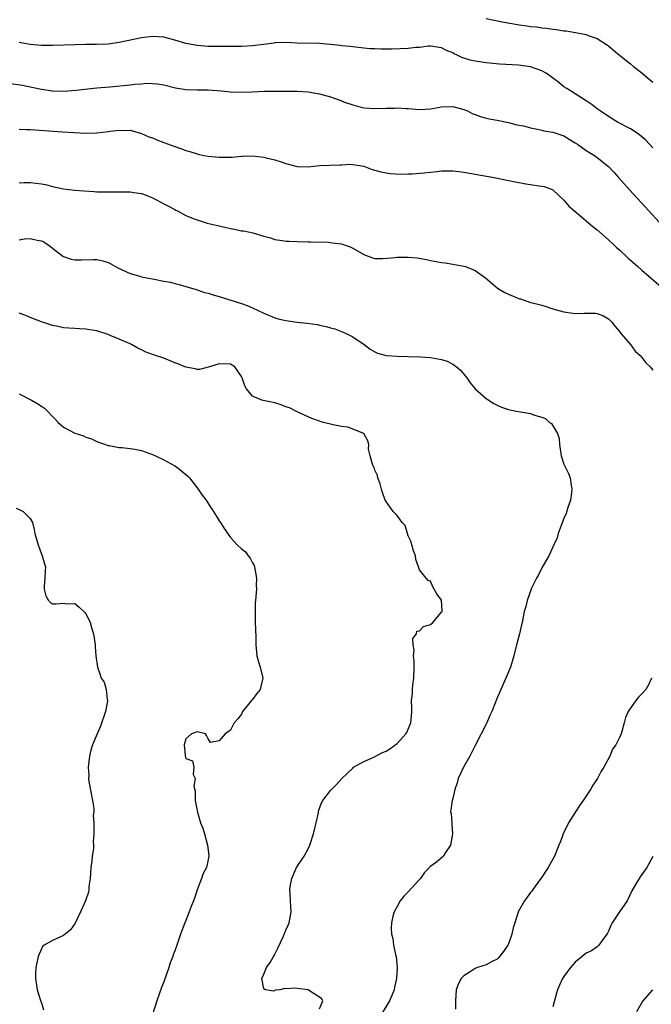
# Model space of a CAD drawing. Units: inches. Extents: x 2626370 to 2628000, y 1449000 to 1452000.
# Drawn here: x 2627199 to 2627313, y 1450398 to 1450575 of the extents above; entities that cross this region are included whole.
import ezdxf

# ---------------------------------------------------------------- set-up
doc = ezdxf.new("R2010")
doc.units = ezdxf.units.IN
doc.header["$MEASUREMENT"] = 0
doc.layers.add('LD26251449_2ft', color=26, linetype='Continuous')

msp = doc.modelspace()

# ---------------------------------------------------------------- linework, layer by layer
at = {"layer": 'LD26251449_2ft'}
for points, elevation in [([(2627283, 1450575.59), (2627285.88, 1450575), (2627289, 1450574.48), (2627290.31, 1450574.31), (2627291, 1450574.18), (2627292.08, 1450574.08), (2627293, 1450573.92), (2627293.86, 1450573.86), (2627295, 1450573.67), (2627295.62, 1450573.62), (2627297, 1450573.4), (2627297.37, 1450573.37), (2627299.1, 1450573.1), (2627301, 1450572.72), (2627301.51, 1450572.49), (2627303, 1450571.99), (2627304.84, 1450570.84), (2627305, 1450570.69), (2627305.94, 1450569.94), (2627306.97, 1450569), (2627308.14, 1450568.14), (2627309, 1450567.46), (2627309.54, 1450567), (2627311, 1450565.85), (2627311.97, 1450565), (2627313, 1450564.16)], 10902), ([(2627313, 1450552.36), (2627311.74, 1450553.74), (2627310.66, 1450554.66), (2627310.16, 1450555), (2627309, 1450555.75), (2627306.65, 1450557), (2627305, 1450558), (2627303.5, 1450559), (2627303, 1450559.37), (2627302.09, 1450560.09), (2627301, 1450560.81), (2627299, 1450562.08), (2627297.51, 1450563), (2627297, 1450563.35), (2627296.09, 1450564.08), (2627294.96, 1450564.96), (2627293.78, 1450565.78), (2627293, 1450566.19), (2627291, 1450566.89), (2627288.81, 1450567.19), (2627285.41, 1450567.41), (2627283, 1450567.64), (2627281, 1450567.93), (2627280.13, 1450568.13), (2627278.61, 1450568.61), (2627277.81, 1450569), (2627277.25, 1450569.25), (2627277, 1450569.41), (2627275.86, 1450569.86), (2627275, 1450570.36), (2627273, 1450570.64), (2627272.62, 1450570.62), (2627271, 1450570.39), (2627270.37, 1450570.37), (2627269, 1450570.21), (2627266.11, 1450570.11), (2627264.1, 1450570.1), (2627263, 1450570.13), (2627262.17, 1450570.17), (2627261, 1450570.28), (2627259, 1450570.49), (2627258.56, 1450570.56), (2627257, 1450570.71), (2627256.76, 1450570.76), (2627254.95, 1450570.95), (2627253, 1450571.1), (2627249, 1450571.19), (2627247, 1450571.29), (2627245, 1450571.22), (2627244.82, 1450571.18), (2627242.96, 1450570.96), (2627241, 1450570.69), (2627239, 1450570.57), (2627235, 1450570.55), (2627233, 1450570.56), (2627231, 1450570.73), (2627229, 1450571.11), (2627227, 1450571.69), (2627225, 1450572.23), (2627223, 1450572.39), (2627221, 1450572.15), (2627218.43, 1450571.57), (2627217, 1450571.27), (2627215, 1450571.01), (2627212.94, 1450570.94), (2627211, 1450570.93), (2627209, 1450570.89), (2627205, 1450570.77), (2627203, 1450570.76), (2627201, 1450570.93), (2627199, 1450571.27)], 10904), ([(2627197, 1450563.98), (2627199.6, 1450563.6), (2627201.29, 1450563.29), (2627203, 1450562.9), (2627205, 1450562.58), (2627207, 1450562.55), (2627209.27, 1450562.74), (2627213, 1450563.15), (2627215.34, 1450563.34), (2627219, 1450563.71), (2627219.82, 1450563.82), (2627221, 1450563.88), (2627221.96, 1450563.96), (2627223.87, 1450563.87), (2627225, 1450563.66), (2627227.14, 1450563.14), (2627229, 1450562.84), (2627231, 1450562.78), (2627233, 1450562.76), (2627235.4, 1450562.6), (2627237, 1450562.45), (2627239, 1450562.38), (2627241, 1450562.44), (2627243, 1450562.53), (2627245, 1450562.56), (2627245.45, 1450562.55), (2627247, 1450562.56), (2627249, 1450562.54), (2627251, 1450562.41), (2627253, 1450562.08), (2627255, 1450561.5), (2627256.85, 1450560.85), (2627257.35, 1450560.65), (2627259, 1450560.08), (2627260.27, 1450559.73), (2627261, 1450559.56), (2627263, 1450559.41), (2627265, 1450559.47), (2627266.51, 1450559.49), (2627267, 1450559.52), (2627268.59, 1450559.41), (2627269, 1450559.41), (2627271, 1450559.26), (2627273, 1450559.37), (2627274.39, 1450559.61), (2627275, 1450559.7), (2627277, 1450559.76), (2627279, 1450559.24), (2627279.65, 1450559), (2627280.51, 1450558.51), (2627281, 1450558.32), (2627281.97, 1450557.97), (2627283, 1450557.7), (2627283.57, 1450557.57), (2627285, 1450557.31), (2627287, 1450556.89), (2627288.5, 1450556.5), (2627289.71, 1450556.29), (2627291, 1450555.94), (2627292.27, 1450555.73), (2627293, 1450555.53), (2627293.4, 1450555.4), (2627295, 1450555.15), (2627297, 1450554.49), (2627297.94, 1450553.94), (2627299, 1450553.28), (2627299.42, 1450553), (2627301, 1450551.86), (2627302.47, 1450551), (2627303, 1450550.6), (2627305, 1450549.02), (2627305.96, 1450547.96), (2627306.84, 1450547), (2627308.78, 1450544.78), (2627312.27, 1450541), (2627314.15, 1450539)], 10906), ([(2627199, 1450555.7), (2627200.32, 1450555.68), (2627201, 1450555.66), (2627203.48, 1450555.48), (2627206.79, 1450555.21), (2627211, 1450554.98), (2627213, 1450555.03), (2627215, 1450555.29), (2627215.37, 1450555.37), (2627217, 1450555.54), (2627218.55, 1450555.45), (2627219, 1450555.55), (2627221, 1450554.96), (2627222.36, 1450554.36), (2627223, 1450554.13), (2627223.77, 1450553.77), (2627225, 1450553.3), (2627227, 1450552.57), (2627228.18, 1450552.18), (2627229, 1450551.88), (2627229.7, 1450551.7), (2627231, 1450551.27), (2627231.23, 1450551.23), (2627232.21, 1450551), (2627233, 1450550.84), (2627235, 1450550.66), (2627235.35, 1450550.65), (2627237, 1450550.68), (2627237.33, 1450550.67), (2627239, 1450550.84), (2627239.17, 1450550.83), (2627241, 1450550.93), (2627243, 1450550.68), (2627243.42, 1450550.58), (2627245, 1450550.18), (2627246.16, 1450549.84), (2627247, 1450549.54), (2627249, 1450549), (2627251, 1450548.95), (2627253, 1450549.2), (2627256.7, 1450549.3), (2627257, 1450549.27), (2627258.62, 1450549.39), (2627259, 1450549.35), (2627261, 1450549.05), (2627262.48, 1450548.48), (2627264.05, 1450548.05), (2627265, 1450547.85), (2627265.76, 1450547.76), (2627267.65, 1450547.65), (2627269, 1450547.68), (2627269.67, 1450547.67), (2627271.86, 1450547.86), (2627273, 1450548.01), (2627274.13, 1450548.13), (2627275, 1450548.21), (2627276.23, 1450548.23), (2627277, 1450548.21), (2627278.1, 1450548.1), (2627279, 1450547.99), (2627281, 1450547.64), (2627284.46, 1450547), (2627287, 1450546.48), (2627288.26, 1450546.26), (2627290.14, 1450545.86), (2627291, 1450545.76), (2627292.5, 1450545.5), (2627293, 1450545.48), (2627293.42, 1450545.42), (2627294.58, 1450545), (2627295, 1450544.81), (2627297, 1450542.97), (2627297.88, 1450541.88), (2627299.36, 1450540.64), (2627302.19, 1450538.19), (2627303, 1450537.59), (2627305, 1450535.83), (2627305.9, 1450535), (2627306.46, 1450534.46), (2627307, 1450533.99), (2627308.55, 1450532.55), (2627309, 1450532.16), (2627310.27, 1450531), (2627311, 1450530.36), (2627314.93, 1450527)], 10908), ([(2627199, 1450546.07), (2627199.89, 1450546.11), (2627201, 1450546.11), (2627203, 1450545.87), (2627203.74, 1450545.74), (2627205, 1450545.42), (2627206.99, 1450545.01), (2627209, 1450544.76), (2627210.62, 1450544.62), (2627212.49, 1450544.49), (2627213, 1450544.46), (2627215, 1450544.42), (2627217, 1450544.47), (2627217.54, 1450544.46), (2627219, 1450544.47), (2627219.66, 1450544.34), (2627221, 1450544.14), (2627221.83, 1450543.83), (2627223, 1450543.35), (2627223.7, 1450543), (2627225, 1450542.3), (2627225.86, 1450541.86), (2627227, 1450541.24), (2627227.17, 1450541.17), (2627227.5, 1450541), (2627229, 1450540.2), (2627230.32, 1450539.68), (2627231, 1450539.4), (2627232.28, 1450539), (2627232.84, 1450538.84), (2627235, 1450538.31), (2627237, 1450537.85), (2627237.73, 1450537.73), (2627239, 1450537.46), (2627239.41, 1450537.41), (2627241.05, 1450537.05), (2627243, 1450536.47), (2627244.19, 1450536.19), (2627245, 1450535.89), (2627246.33, 1450535.67), (2627247, 1450535.59), (2627247.57, 1450535.57), (2627249, 1450535.5), (2627251, 1450535.46), (2627251.43, 1450535.43), (2627254.62, 1450535.38), (2627255, 1450535.34), (2627255.29, 1450535.29), (2627257, 1450535.1), (2627257.31, 1450535), (2627258.55, 1450534.55), (2627259, 1450534.34), (2627261, 1450533.2), (2627262.57, 1450532.57), (2627263, 1450532.48), (2627264.44, 1450532.44), (2627266.64, 1450532.64), (2627267, 1450532.69), (2627269, 1450532.73), (2627270.57, 1450532.57), (2627272.28, 1450532.28), (2627273, 1450532.13), (2627275, 1450531.77), (2627275.66, 1450531.66), (2627277, 1450531.46), (2627279, 1450531.09), (2627279.31, 1450531), (2627281, 1450530.32), (2627282.87, 1450529), (2627285, 1450527.18), (2627285.25, 1450527), (2627286.36, 1450526.36), (2627287, 1450526.06), (2627289, 1450525.22), (2627289.18, 1450525.18), (2627291, 1450524.58), (2627291.59, 1450524.41), (2627293, 1450524.05), (2627293.81, 1450523.81), (2627295, 1450523.44), (2627297, 1450522.85), (2627298.62, 1450522.62), (2627299, 1450522.56), (2627300.65, 1450522.65), (2627301, 1450522.64), (2627302.65, 1450522.65), (2627303, 1450522.59), (2627304.13, 1450522.13), (2627305, 1450521.63), (2627305.64, 1450521), (2627306.24, 1450520.24), (2627307, 1450519.35), (2627307.25, 1450519), (2627309, 1450516.97), (2627309.83, 1450515.83), (2627310.73, 1450515), (2627311, 1450514.69), (2627311.7, 1450513.7), (2627312.5, 1450513), (2627313, 1450512.38)], 10910), ([(2627199, 1450535.83), (2627199.98, 1450535.98), (2627201, 1450536.08), (2627202.27, 1450535.73), (2627203, 1450535.63), (2627203.43, 1450535.43), (2627204.64, 1450534.64), (2627205, 1450534.32), (2627206.89, 1450532.89), (2627207, 1450532.82), (2627208.37, 1450532.37), (2627209, 1450532.23), (2627210.23, 1450532.23), (2627212.3, 1450532.3), (2627213, 1450532.3), (2627214.03, 1450532.03), (2627215, 1450531.72), (2627215.48, 1450531.48), (2627216.76, 1450530.76), (2627219, 1450529.74), (2627220.72, 1450529.28), (2627221, 1450529.19), (2627223.27, 1450528.73), (2627225, 1450528.41), (2627226.21, 1450528.21), (2627227, 1450527.99), (2627227.81, 1450527.81), (2627229, 1450527.45), (2627230.86, 1450526.86), (2627231, 1450526.83), (2627232.37, 1450526.37), (2627233, 1450526.24), (2627233.92, 1450525.92), (2627235, 1450525.63), (2627236.91, 1450525), (2627239, 1450524.35), (2627239.99, 1450523.99), (2627241, 1450523.58), (2627243, 1450522.62), (2627245, 1450521.78), (2627245.62, 1450521.62), (2627247, 1450521.29), (2627249, 1450521.04), (2627250.83, 1450520.83), (2627252.59, 1450520.59), (2627253, 1450520.49), (2627254.25, 1450520.25), (2627255, 1450520), (2627255.81, 1450519.81), (2627257, 1450519.32), (2627257.84, 1450519), (2627259, 1450518.35), (2627261.04, 1450517), (2627262.14, 1450516.14), (2627263, 1450515.68), (2627263.45, 1450515.46), (2627265.05, 1450515.05), (2627267, 1450514.92), (2627269, 1450514.87), (2627271.22, 1450514.78), (2627273, 1450514.65), (2627275, 1450514.3), (2627275.97, 1450513.98), (2627277, 1450513.48), (2627277.68, 1450513), (2627278.38, 1450512.38), (2627279, 1450511.69), (2627279.56, 1450511), (2627280.13, 1450510.13), (2627281.04, 1450509.04), (2627283, 1450507.3), (2627284.4, 1450506.4), (2627285, 1450506.09), (2627285.75, 1450505.75), (2627287, 1450505.33), (2627287.26, 1450505.26), (2627288.46, 1450505), (2627291, 1450504.58), (2627291.71, 1450504.29), (2627293, 1450503.96), (2627293.71, 1450503.71), (2627294.43, 1450503), (2627294.78, 1450502.78), (2627295.84, 1450501), (2627296.13, 1450500.13), (2627296.21, 1450499), (2627296.52, 1450497), (2627297, 1450495.51), (2627297.8, 1450493.8), (2627298.11, 1450493), (2627298.29, 1450491.71), (2627298.43, 1450491), (2627298.35, 1450490.35), (2627298.15, 1450489), (2627297.72, 1450487.72), (2627297.38, 1450486.62), (2627297, 1450485.69), (2627296.48, 1450484.48), (2627295.93, 1450483), (2627295.75, 1450482.25), (2627295.19, 1450481), (2627294.27, 1450479), (2627293, 1450476.85), (2627292.4, 1450475.6), (2627292.06, 1450475), (2627291.18, 1450473.18), (2627291.1, 1450473), (2627290.38, 1450471), (2627290.13, 1450469.87), (2627289.87, 1450469), (2627289.47, 1450467), (2627289.37, 1450466.63), (2627289.01, 1450465), (2627288.49, 1450463), (2627288, 1450461), (2627287.37, 1450459), (2627286.56, 1450457), (2627285.67, 1450455), (2627285.46, 1450454.54), (2627284.85, 1450453.15), (2627284.68, 1450452.68), (2627284, 1450451), (2627283.67, 1450450.33), (2627283.13, 1450449), (2627281, 1450444.9), (2627280.09, 1450443), (2627278.93, 1450441), (2627278, 1450439), (2627277.81, 1450438.19), (2627277.39, 1450437), (2627277, 1450435.41), (2627276.88, 1450435), (2627276.65, 1450433.35), (2627276.61, 1450433), (2627276.69, 1450432.69), (2627276.81, 1450431), (2627276.84, 1450430.84), (2627276.94, 1450429), (2627276.6, 1450427), (2627275.67, 1450425.67), (2627275.32, 1450425), (2627274.05, 1450423.95), (2627272.9, 1450423.1), (2627272.84, 1450423), (2627271.92, 1450422.08), (2627271.19, 1450421), (2627271, 1450420.82), (2627269, 1450418.61), (2627268.2, 1450417.8), (2627267.56, 1450417), (2627267, 1450415.94), (2627266.44, 1450415), (2627266.25, 1450414.25), (2627265.97, 1450413), (2627265.94, 1450412.06), (2627265.96, 1450411), (2627266.2, 1450410.2), (2627266.34, 1450409), (2627266.69, 1450407.31), (2627266.81, 1450407), (2627267.01, 1450405), (2627266.89, 1450403), (2627266.52, 1450401.48), (2627266.45, 1450401), (2627266.05, 1450399.95), (2627265.6, 1450399), (2627263.53, 1450395.53)], 10912), ([(2627253, 1450397.57), (2627253.61, 1450399), (2627253.4, 1450399.4), (2627251.22, 1450400.78), (2627251, 1450400.96), (2627250.97, 1450400.97), (2627249, 1450401.22), (2627248.73, 1450401.27), (2627247, 1450401.14), (2627246.78, 1450401.22), (2627245.89, 1450401), (2627245.08, 1450400.92), (2627245, 1450400.87), (2627244.76, 1450400.76), (2627243.34, 1450401), (2627243, 1450401.18), (2627242.63, 1450403), (2627243, 1450403.8), (2627243.48, 1450405), (2627244.13, 1450405.87), (2627244.76, 1450407), (2627245, 1450407.37), (2627245.54, 1450408.46), (2627246.49, 1450410.49), (2627246.7, 1450411), (2627246.77, 1450411.23), (2627247, 1450411.71), (2627247.38, 1450412.62), (2627247.55, 1450413), (2627247.71, 1450413.71), (2627247.95, 1450415), (2627247.81, 1450417), (2627247.76, 1450418.24), (2627247.7, 1450419), (2627247.83, 1450419.83), (2627248.06, 1450421), (2627248.92, 1450423), (2627250.25, 1450425), (2627251, 1450426.34), (2627251.32, 1450427), (2627251.95, 1450429), (2627252.26, 1450430.26), (2627252.4, 1450431), (2627252.82, 1450432.82), (2627252.87, 1450433.13), (2627253.39, 1450434.61), (2627253.61, 1450435), (2627255, 1450436.81), (2627255.17, 1450437), (2627256.11, 1450437.89), (2627257.06, 1450439), (2627259, 1450440.86), (2627259.17, 1450441), (2627261, 1450442.05), (2627262.82, 1450442.82), (2627264.38, 1450443.62), (2627265, 1450443.87), (2627265.7, 1450444.3), (2627267, 1450445.24), (2627268.57, 1450447), (2627268.73, 1450447.27), (2627269, 1450447.84), (2627269.46, 1450449), (2627269.53, 1450449.53), (2627269.64, 1450451), (2627269.65, 1450451.65), (2627269.59, 1450453), (2627269.73, 1450454.27), (2627269.75, 1450455), (2627269.81, 1450455.81), (2627270, 1450457), (2627270.06, 1450459), (2627270.08, 1450460.08), (2627269.95, 1450461), (2627270.06, 1450462.06), (2627269.85, 1450463), (2627269.83, 1450464.17), (2627270.48, 1450465), (2627270.56, 1450465.44), (2627271, 1450465.53), (2627271.71, 1450466.29), (2627273, 1450466.65), (2627273.41, 1450467), (2627275, 1450468.85), (2627275.07, 1450469), (2627275.07, 1450469.07), (2627275, 1450471.01), (2627274.16, 1450472.16), (2627273.65, 1450473), (2627273.44, 1450473.44), (2627273, 1450474.48), (2627272.56, 1450474.56), (2627272.19, 1450475), (2627271, 1450476.48), (2627270.86, 1450477), (2627270.33, 1450478.33), (2627270.27, 1450479), (2627269.92, 1450479.92), (2627269.62, 1450481), (2627269.5, 1450481.5), (2627269, 1450482.63), (2627268.87, 1450483), (2627268.45, 1450484.45), (2627267.9, 1450485), (2627267, 1450486.27), (2627266.27, 1450487), (2627265, 1450488.76), (2627264.87, 1450489), (2627264.39, 1450490.39), (2627264.2, 1450491), (2627263.93, 1450491.93), (2627263.53, 1450493), (2627263.44, 1450493.44), (2627263, 1450494.38), (2627262.86, 1450494.86), (2627262.77, 1450495), (2627262.54, 1450495.46), (2627262.12, 1450497), (2627261.83, 1450498.17), (2627261.88, 1450499), (2627261.7, 1450499.7), (2627260.99, 1450501), (2627258.15, 1450502.15), (2627257, 1450502.23), (2627255.47, 1450502.53), (2627253.76, 1450503), (2627253.14, 1450503.14), (2627253, 1450503.21), (2627251.67, 1450503.67), (2627251, 1450504.02), (2627249, 1450504.89), (2627247.61, 1450505.61), (2627247, 1450505.82), (2627246.16, 1450506.17), (2627245, 1450506.49), (2627242.92, 1450506.92), (2627242.67, 1450507), (2627241, 1450507.69), (2627239.91, 1450509), (2627239.58, 1450509.58), (2627239.14, 1450511), (2627239, 1450511.27), (2627237.8, 1450513), (2627237, 1450513.46), (2627235, 1450513.51), (2627233.22, 1450513), (2627233, 1450512.91), (2627231.47, 1450512.53), (2627231, 1450512.52), (2627230.65, 1450512.65), (2627229, 1450512.93), (2627227.54, 1450513.54), (2627227, 1450513.72), (2627225, 1450514.52), (2627223.15, 1450515.15), (2627223, 1450515.23), (2627221.67, 1450515.67), (2627221, 1450516.07), (2627220.35, 1450516.35), (2627219.22, 1450517), (2627219, 1450517.11), (2627217, 1450517.96), (2627215.37, 1450518.63), (2627215, 1450518.8), (2627214.45, 1450519), (2627213.35, 1450519.35), (2627213, 1450519.44), (2627212.51, 1450519.49), (2627211, 1450519.75), (2627209.83, 1450519.83), (2627209, 1450519.85), (2627207.92, 1450519.92), (2627207, 1450520.02), (2627205.7, 1450520.3), (2627205, 1450520.41), (2627203, 1450521.06), (2627201, 1450521.83), (2627200.19, 1450522.19), (2627199, 1450522.62)], 10914), ([(2627199, 1450508.16), (2627201.22, 1450507), (2627202.36, 1450506.36), (2627203, 1450505.89), (2627203.54, 1450505.54), (2627204.1, 1450505), (2627205, 1450504.03), (2627205.52, 1450503.52), (2627206.01, 1450503), (2627207, 1450502.13), (2627209, 1450501.03), (2627210.56, 1450500.56), (2627211, 1450500.37), (2627212.02, 1450500.02), (2627213, 1450499.56), (2627215, 1450498.83), (2627215.18, 1450498.82), (2627217, 1450498.51), (2627217.5, 1450498.5), (2627219, 1450498.3), (2627219.83, 1450498.17), (2627221, 1450497.92), (2627223, 1450497.25), (2627223.55, 1450497), (2627225, 1450496.28), (2627227, 1450495.19), (2627227.29, 1450495), (2627228.24, 1450494.24), (2627229.32, 1450493.32), (2627229.63, 1450493), (2627231.22, 1450491), (2627231.94, 1450489.94), (2627232.63, 1450489), (2627233.56, 1450487.56), (2627233.95, 1450487), (2627235, 1450485.29), (2627235.21, 1450485), (2627235.91, 1450483.91), (2627237, 1450482.33), (2627238.21, 1450481), (2627239, 1450480.26), (2627239.7, 1450479.7), (2627240.2, 1450479), (2627240.57, 1450478.57), (2627241, 1450477.74), (2627241.28, 1450477.28), (2627241.35, 1450477), (2627241.69, 1450475), (2627241.66, 1450473.65), (2627241.68, 1450473), (2627241.62, 1450472.38), (2627241.52, 1450471), (2627241.45, 1450470.55), (2627241.44, 1450469), (2627241.48, 1450467.48), (2627241.46, 1450467), (2627241.55, 1450464.45), (2627241.55, 1450463), (2627241.75, 1450461), (2627242.07, 1450459.93), (2627242.37, 1450459), (2627242.86, 1450457), (2627242.49, 1450455.51), (2627242.33, 1450455), (2627241.75, 1450454.25), (2627241, 1450453.17), (2627240.81, 1450453), (2627239.18, 1450451), (2627239, 1450450.53), (2627238.31, 1450449.69), (2627237.69, 1450449), (2627237, 1450447.64), (2627236.06, 1450447), (2627235, 1450445.77), (2627233.44, 1450445.44), (2627233, 1450446.1), (2627232.73, 1450446.73), (2627232.55, 1450447), (2627231, 1450447.39), (2627230.02, 1450447), (2627229, 1450446.08), (2627228.7, 1450445), (2627228.88, 1450443.12), (2627228.88, 1450443), (2627228.92, 1450442.92), (2627229, 1450442.57), (2627230.16, 1450442.16), (2627230.43, 1450441), (2627230.31, 1450439.69), (2627230.67, 1450439), (2627230.41, 1450437.59), (2627230.67, 1450436.67), (2627230.65, 1450435), (2627231.06, 1450432.94), (2627231.61, 1450431), (2627232.03, 1450430.03), (2627232.32, 1450429), (2627232.91, 1450427), (2627233.12, 1450425.12), (2627233.12, 1450425), (2627233, 1450424.39), (2627232.69, 1450423), (2627232.12, 1450421.88), (2627231.82, 1450421), (2627231.02, 1450418.98), (2627230.52, 1450417.48), (2627230.37, 1450417), (2627229.96, 1450415.96), (2627229.61, 1450415), (2627229, 1450413.43), (2627228.79, 1450413), (2627228.01, 1450411), (2627227.37, 1450409), (2627227, 1450407.97), (2627226.73, 1450407.27), (2627226.66, 1450407), (2627226.18, 1450405.82), (2627225.93, 1450405), (2627225, 1450402.41), (2627224.6, 1450401.4), (2627224.2, 1450400.2), (2627223.77, 1450399), (2627223, 1450396.53)], 10916), ([(2627198.44, 1450487.56), (2627199.23, 1450487.23), (2627199.7, 1450487), (2627201, 1450485.7), (2627201.39, 1450485), (2627201.72, 1450483.72), (2627201.83, 1450483), (2627202.41, 1450481), (2627203, 1450479.31), (2627203.17, 1450479), (2627203.59, 1450477.59), (2627203.72, 1450477), (2627203.67, 1450476.33), (2627203.65, 1450475), (2627203.52, 1450473.52), (2627203.52, 1450473), (2627203.82, 1450471.82), (2627204.26, 1450471), (2627204.62, 1450470.62), (2627205, 1450470.4), (2627205.64, 1450470.36), (2627207, 1450470.47), (2627207.61, 1450470.39), (2627209, 1450470.42), (2627209.79, 1450469.79), (2627210.81, 1450468.81), (2627211, 1450468.55), (2627211.54, 1450467.54), (2627211.79, 1450467), (2627212.1, 1450465.9), (2627212.39, 1450465), (2627212.66, 1450463), (2627212.67, 1450462.67), (2627212.82, 1450461), (2627213.1, 1450459), (2627213.59, 1450457.59), (2627213.78, 1450457), (2627214.27, 1450456.27), (2627214.67, 1450455), (2627214.85, 1450453.15), (2627214.9, 1450453), (2627214.9, 1450452.9), (2627214.53, 1450451), (2627213.62, 1450448.38), (2627213.02, 1450447), (2627212.19, 1450445), (2627211.91, 1450444.09), (2627211.65, 1450443), (2627211.49, 1450441.49), (2627211.4, 1450441), (2627211.51, 1450439.51), (2627211.48, 1450439), (2627211.54, 1450438.46), (2627212.21, 1450435), (2627212.41, 1450433.59), (2627212.41, 1450433), (2627212.32, 1450432.32), (2627212.43, 1450431), (2627212.41, 1450430.41), (2627212.43, 1450429), (2627212.34, 1450427.66), (2627212.39, 1450427), (2627212.39, 1450426.39), (2627212.16, 1450425), (2627212.09, 1450424.09), (2627211.9, 1450423), (2627211.75, 1450421), (2627211.56, 1450419.56), (2627211.53, 1450419), (2627211.46, 1450418.54), (2627210.93, 1450417), (2627210.06, 1450415), (2627209.06, 1450412.94), (2627208.25, 1450411.75), (2627207, 1450410.75), (2627205, 1450409.87), (2627203.51, 1450409), (2627203.23, 1450408.77), (2627203, 1450408.35), (2627202.43, 1450407), (2627202.16, 1450405.84), (2627201.99, 1450405), (2627201.93, 1450403.93), (2627201.92, 1450403), (2627202.15, 1450401.85), (2627202.26, 1450401), (2627202.91, 1450398.91), (2627203, 1450398.66), (2627203.4, 1450397.4)], 10918), ([(2627312.77, 1450457), (2627312.18, 1450455.82), (2627311.7, 1450455), (2627311, 1450454.18), (2627310.4, 1450453.6), (2627309.9, 1450453), (2627308.54, 1450451), (2627308.06, 1450449.94), (2627307.85, 1450449), (2627307.44, 1450447.45), (2627307.29, 1450447), (2627307, 1450446.32), (2627306.33, 1450445), (2627305.76, 1450444.24), (2627305.27, 1450443), (2627304.16, 1450441), (2627303.71, 1450440.29), (2627303.06, 1450439), (2627302.2, 1450437.8), (2627301.76, 1450437), (2627300.43, 1450435), (2627299.84, 1450434.16), (2627299.06, 1450433), (2627297.81, 1450431), (2627296.83, 1450429), (2627296.36, 1450427.64), (2627296.09, 1450427), (2627295.3, 1450425), (2627294.46, 1450423.54), (2627294.18, 1450423), (2627293, 1450421.26), (2627292.84, 1450421), (2627291.41, 1450419), (2627291.25, 1450418.75), (2627291, 1450418.48), (2627290.38, 1450417.62), (2627289.9, 1450417), (2627289, 1450415.45), (2627288.78, 1450415), (2627288.71, 1450414.71), (2627287.87, 1450412.13), (2627287.64, 1450411), (2627287, 1450409.25), (2627286.89, 1450409), (2627286.13, 1450407.87), (2627285.25, 1450406.75), (2627285, 1450406.51), (2627283.99, 1450406.01), (2627283, 1450405.46), (2627281.44, 1450405), (2627281, 1450404.8), (2627280.34, 1450404.34), (2627279, 1450403.5), (2627278.5, 1450403), (2627278, 1450402), (2627277.61, 1450401), (2627277.49, 1450399), (2627277.52, 1450397.52)], 10910), ([(2627313, 1450424.97), (2627311.9, 1450423), (2627310.69, 1450421.31), (2627309.89, 1450419.89), (2627309.22, 1450418.78), (2627308.35, 1450417), (2627307, 1450414.99), (2627305.7, 1450413), (2627305.45, 1450412.55), (2627305, 1450411.52), (2627304.83, 1450411.17), (2627304.72, 1450411), (2627303.87, 1450409.87), (2627303.28, 1450409), (2627303, 1450408.73), (2627301.98, 1450408.02), (2627301, 1450407.56), (2627300.26, 1450407), (2627299, 1450405.96), (2627298.15, 1450405), (2627297, 1450403.4), (2627296.74, 1450403), (2627296.19, 1450401.81), (2627295.85, 1450401), (2627295.64, 1450400.36), (2627295, 1450397.92)], 10908), ([(2627312.9, 1450401), (2627311.17, 1450399), (2627310.02, 1450397)], 10906)]:
    msp.add_lwpolyline(points, dxfattribs=dict(at, elevation=elevation))

doc.saveas('drawing.dxf')
